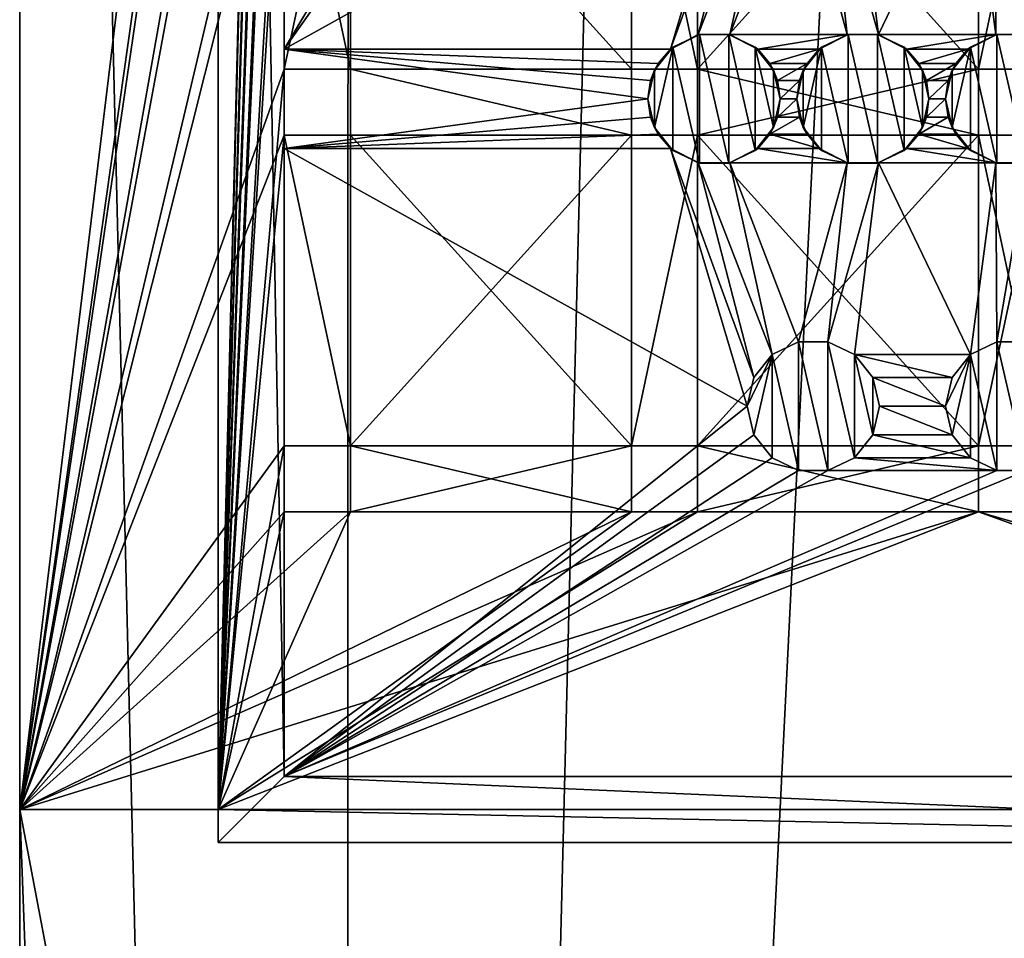
# Model space of a CAD drawing. Extents: x -42 to 55, y -302 to 432.
# Drawn here: x 25 to 40, y 208 to 221 of the extents above; entities that cross this region are included whole.
import ezdxf

# ---------------------------------------------------------------- set-up
doc = ezdxf.new("R2010")
doc.units = 0
doc.header["$MEASUREMENT"] = 0

msp = doc.modelspace()

# ---------------------------------------------------------------- linework, layer by layer
for points in [[(39.999802, 279.999969, -4.999805), (50.077599, 76.999992, -4.999771), (29.922003, 76.999992, -4.999844)], [(34.986603, 279.888947, -4.999825), (39.999802, 279.999969, -4.999805), (29.922003, 76.999992, -4.999844)], [(29.9834, 279.554962, -4.999844), (34.986603, 279.888947, -4.999825), (29.922003, 76.999992, -4.999844)], [(24.999804, 278.999969, -4.999863), (29.9834, 279.554962, -4.999844), (29.922003, 76.999992, -4.999844)], [(24.999804, 278.999969, -4.999863), (24.999769, 209.499985, 4.80014), (24.999769, 264.999969, 4.80014)], [(24.999804, 278.999969, -4.999863), (24.999804, 72.999992, -4.999863), (24.999769, 209.499985, 4.80014)], [(24.999804, 278.999969, -4.999863), (29.922003, 76.999992, -4.999844), (24.999804, 72.999992, -4.999863)], [(24.999769, 264.999969, 4.80014), (24.999769, 209.499985, 4.80014), (28.999769, 242.499985, 4.800156)], [(27.999777, 208.999985, 2.000149), (27.999777, 263.999969, 2.000149), (27.999769, 209.499985, 3.800148)], [(27.999777, 263.999969, 2.000149), (27.999769, 263.999969, 3.800148), (27.999769, 209.499985, 3.800148)], [(27.999769, 209.499985, 3.800148), (27.999769, 263.999969, 3.800148), (28.999769, 249.199982, 3.800152)], [(28.999777, 262.999969, 2.000153), (27.999777, 263.999969, 2.000149), (28.999777, 209.999985, 2.000153)], [(28.999777, 209.999985, 2.000153), (27.999777, 263.999969, 2.000149), (27.999777, 208.999985, 2.000149)], [(28.999792, 262.999969, -1.999847), (28.999777, 262.999969, 2.000153), (28.999784, 220.999985, 0.000153)], [(28.999777, 262.999969, 2.000153), (28.999777, 209.999985, 2.000153), (28.999784, 220.999985, 0.000153)], [(28.999792, 220.999985, -1.999847), (28.999792, 262.999969, -1.999847), (28.999784, 220.999985, 0.000153)], [(33.999794, 229.399994, -1.999828), (28.999792, 262.999969, -1.999847), (28.999792, 220.999985, -1.999847)], [(27.999769, 209.499985, 3.800148), (28.999769, 249.199982, 3.800152), (28.999769, 248.199982, 3.800152)], [(27.999769, 209.499985, 3.800148), (28.999769, 248.199982, 3.800152), (28.999769, 243.499985, 3.800152)], [(27.999769, 209.499985, 3.800148), (28.999769, 243.499985, 3.800152), (28.999769, 242.499985, 3.800152)], [(28.999769, 242.499985, 4.800156), (24.999769, 209.499985, 4.80014), (28.999769, 237.799988, 4.800156)], [(27.999769, 209.499985, 3.800148), (28.999769, 242.499985, 3.800152), (28.999769, 237.799988, 3.800152)], [(28.999769, 237.799988, 4.800156), (24.999769, 209.499985, 4.80014), (28.999769, 236.799988, 4.800156)], [(27.999769, 209.499985, 3.800148), (28.999769, 237.799988, 3.800152), (28.999769, 236.799988, 3.800152)], [(28.999769, 236.799988, 4.800156), (24.999769, 209.499985, 4.80014), (28.999769, 232.099991, 4.800156)], [(27.999769, 209.499985, 3.800148), (28.999769, 236.799988, 3.800152), (28.999769, 232.099991, 3.800152)], [(28.999769, 232.099991, 4.800156), (24.999769, 209.499985, 4.80014), (28.999769, 231.099991, 4.800156)], [(27.999769, 209.499985, 3.800148), (28.999769, 232.099991, 3.800152), (28.999769, 231.099991, 3.800152)], [(28.999769, 226.399994, 4.800156), (28.999769, 231.099991, 4.800156), (24.999769, 209.499985, 4.80014)], [(27.999769, 209.499985, 3.800148), (28.999769, 231.099991, 3.800152), (28.999769, 226.399994, 3.800152)], [(33.999794, 228.099991, -1.999828), (33.999794, 229.399994, -1.999828), (28.999792, 220.999985, -1.999847)], [(35.999794, 224.899994, -1.999821), (33.999794, 228.099991, -1.999828), (28.999792, 220.999985, -1.999847)], [(28.999769, 225.399994, 4.800156), (28.999769, 226.399994, 4.800156), (24.999769, 209.499985, 4.80014)], [(27.999769, 209.499985, 3.800148), (28.999769, 226.399994, 3.800152), (28.999769, 225.399994, 3.800152)], [(28.999769, 220.699982, 4.800156), (28.999769, 225.399994, 4.800156), (24.999769, 209.499985, 4.80014)], [(27.999769, 209.499985, 3.800148), (28.999769, 225.399994, 3.800152), (28.999769, 220.699982, 3.800152)], [(28.999769, 225.399994, 3.800152), (29.999769, 220.699982, 3.800156), (28.999769, 220.699982, 3.800152)], [(28.999769, 225.399994, 3.800152), (29.999769, 225.399994, 3.800156), (29.999769, 220.699982, 3.800156)], [(29.999769, 220.699982, 4.800163), (29.999769, 225.399994, 4.800163), (28.999769, 220.699982, 4.800156)], [(29.999769, 225.399994, 4.800163), (28.999769, 225.399994, 4.800156), (28.999769, 220.699982, 4.800156)], [(29.999769, 225.399994, 3.800156), (34.249771, 220.699982, 3.800171), (29.999769, 220.699982, 3.800156)], [(29.999769, 225.399994, 3.800156), (34.249771, 225.399994, 3.800171), (34.249771, 220.699982, 3.800171)], [(34.249771, 220.699982, 4.800179), (29.999769, 225.399994, 4.800163), (29.999769, 220.699982, 4.800163)], [(34.249771, 225.399994, 4.800179), (29.999769, 225.399994, 4.800163), (34.249771, 220.699982, 4.800179)], [(34.249771, 225.399994, 3.800171), (35.249771, 225.399994, 3.800175), (35.249771, 220.699982, 3.800175)], [(34.249771, 225.399994, 3.800171), (35.249771, 220.699982, 3.800175), (34.249771, 220.699982, 3.800171)], [(35.249771, 225.399994, 4.800179), (34.249771, 225.399994, 4.800179), (35.249771, 220.699982, 4.800179)], [(35.249771, 220.699982, 4.800179), (34.249771, 225.399994, 4.800179), (34.249771, 220.699982, 4.800179)], [(35.249771, 225.399994, 3.800175), (39.499771, 225.399994, 3.80019), (39.499771, 220.699982, 3.80019)], [(35.249771, 225.399994, 3.800175), (39.499771, 220.699982, 3.80019), (35.249771, 220.699982, 3.800175)], [(39.499771, 220.699982, 4.800194), (39.499771, 225.399994, 4.800194), (35.249771, 220.699982, 4.800179)], [(39.499771, 225.399994, 4.800194), (35.249771, 225.399994, 4.800179), (35.249771, 220.699982, 4.800179)], [(39.499771, 225.399994, 3.80019), (40.499771, 220.699982, 3.800194), (39.499771, 220.699982, 3.80019)], [(39.499771, 225.399994, 3.80019), (40.499771, 225.399994, 3.800194), (40.499771, 220.699982, 3.800194)], [(40.499771, 220.699982, 4.800201), (40.499771, 225.399994, 4.800201), (39.499771, 220.699982, 4.800194)], [(40.499771, 225.399994, 4.800201), (39.499771, 225.399994, 4.800194), (39.499771, 220.699982, 4.800194)], [(35.999794, 224.899994, -1.999821), (28.999792, 220.999985, -1.999847), (34.838394, 220.999985, -1.999825)], [(36.098793, 224.465988, -1.999821), (35.999794, 224.899994, -1.999821), (34.838394, 220.999985, -1.999825)], [(35.261192, 221.220993, -1.999825), (36.098793, 224.465988, -1.999821), (34.838394, 220.999985, -1.999825)], [(36.376289, 224.117981, -1.999821), (36.098793, 224.465988, -1.999821), (35.261192, 221.220993, -1.999825)], [(35.738388, 221.220993, -1.999821), (36.376289, 224.117981, -1.999821), (35.261192, 221.220993, -1.999825)], [(36.77729, 223.924988, -1.999817), (36.376289, 224.117981, -1.999821), (35.738388, 221.220993, -1.999821)], [(37.623291, 224.117981, -1.999817), (37.22229, 223.924988, -1.999817), (37.988388, 221.220993, -1.999813)], [(39.376289, 224.117981, -1.999809), (37.623291, 224.117981, -1.999817), (37.988388, 221.220993, -1.999813)], [(39.761192, 221.220993, -1.999809), (39.376289, 224.117981, -1.999809), (37.988388, 221.220993, -1.999813)], [(39.77729, 223.924988, -1.999809), (39.376289, 224.117981, -1.999809), (39.761192, 221.220993, -1.999809)], [(37.511192, 221.220993, -1.999817), (36.77729, 223.924988, -1.999817), (35.738388, 221.220993, -1.999821)], [(37.22229, 223.924988, -1.999817), (36.77729, 223.924988, -1.999817), (37.511192, 221.220993, -1.999817)], [(37.988388, 221.220993, -1.999813), (37.22229, 223.924988, -1.999817), (37.511192, 221.220993, -1.999817)], [(40.238388, 221.220993, -1.999805), (39.77729, 223.924988, -1.999809), (39.761192, 221.220993, -1.999809)], [(40.22229, 223.924988, -1.999805), (39.77729, 223.924988, -1.999809), (40.238388, 221.220993, -1.999805)], [(35.277283, 221.224991, 1.500175), (34.838387, 220.999985, 0.000175), (34.876282, 221.031982, 1.500175)], [(35.261192, 221.220993, -1.999825), (34.838387, 220.999985, 0.000175), (35.277283, 221.224991, 1.500175)], [(35.261192, 221.220993, -1.999825), (34.838394, 220.999985, -1.999825), (34.838387, 220.999985, 0.000175)], [(35.277283, 221.224991, 1.500175), (34.876282, 221.031982, 1.500175), (35.277283, 219.274994, 1.500175)], [(35.738388, 221.220993, -1.999821), (35.261192, 221.220993, -1.999825), (35.277283, 221.224991, 1.500175)], [(35.722282, 219.274994, 1.500179), (35.277283, 221.224991, 1.500175), (35.277283, 219.274994, 1.500175)], [(35.722282, 221.224991, 1.500179), (35.277283, 221.224991, 1.500175), (35.722282, 219.274994, 1.500179)], [(35.738388, 221.220993, -1.999821), (35.277283, 221.224991, 1.500175), (35.722282, 221.224991, 1.500179)], [(36.123276, 219.467987, 1.500179), (35.722282, 221.224991, 1.500179), (35.722282, 219.274994, 1.500179)], [(36.123276, 221.031982, 1.500179), (35.722282, 221.224991, 1.500179), (36.123276, 219.467987, 1.500179)], [(36.161186, 220.999985, 0.000179), (35.722282, 221.224991, 1.500179), (36.123276, 221.031982, 1.500179)], [(35.738388, 221.220993, -1.999821), (35.722282, 221.224991, 1.500179), (36.161186, 220.999985, 0.000179)], [(36.161194, 220.999985, -1.999821), (35.738388, 221.220993, -1.999821), (36.161186, 220.999985, 0.000179)], [(37.511192, 221.220993, -1.999817), (35.738388, 221.220993, -1.999821), (36.161194, 220.999985, -1.999821)], [(37.511192, 221.220993, -1.999817), (36.161194, 220.999985, -1.999821), (37.088394, 220.999985, -1.999817)], [(37.527283, 221.224991, 1.500183), (37.088387, 220.999985, 0.000183), (37.126282, 221.031982, 1.500183)], [(37.511192, 221.220993, -1.999817), (37.088387, 220.999985, 0.000183), (37.527283, 221.224991, 1.500183)], [(37.511192, 221.220993, -1.999817), (37.088394, 220.999985, -1.999817), (37.088387, 220.999985, 0.000183)], [(37.527283, 221.224991, 1.500183), (37.126282, 221.031982, 1.500183), (37.527283, 219.274994, 1.500183)], [(37.988388, 221.220993, -1.999813), (37.511192, 221.220993, -1.999817), (37.527283, 221.224991, 1.500183)], [(37.972282, 219.274994, 1.500187), (37.527283, 221.224991, 1.500183), (37.527283, 219.274994, 1.500183)], [(37.972282, 221.224991, 1.500187), (37.527283, 221.224991, 1.500183), (37.972282, 219.274994, 1.500187)], [(37.988388, 221.220993, -1.999813), (37.527283, 221.224991, 1.500183), (37.972282, 221.224991, 1.500187)], [(38.373276, 219.467987, 1.500187), (37.972282, 221.224991, 1.500187), (37.972282, 219.274994, 1.500187)], [(38.373276, 221.031982, 1.500187), (37.972282, 221.224991, 1.500187), (38.373276, 219.467987, 1.500187)], [(38.411186, 220.999985, 0.000187), (37.972282, 221.224991, 1.500187), (38.373276, 221.031982, 1.500187)], [(37.988388, 221.220993, -1.999813), (37.972282, 221.224991, 1.500187), (38.411186, 220.999985, 0.000187)], [(38.411194, 220.999985, -1.999813), (37.988388, 221.220993, -1.999813), (38.411186, 220.999985, 0.000187)], [(39.761192, 221.220993, -1.999809), (37.988388, 221.220993, -1.999813), (38.411194, 220.999985, -1.999813)], [(39.761192, 221.220993, -1.999809), (38.411194, 220.999985, -1.999813), (39.338394, 220.999985, -1.999809)], [(39.777283, 221.224991, 1.500191), (39.338387, 220.999985, 0.000191), (39.376282, 221.031982, 1.500191)], [(39.761192, 221.220993, -1.999809), (39.338387, 220.999985, 0.000191), (39.777283, 221.224991, 1.500191)], [(39.761192, 221.220993, -1.999809), (39.338394, 220.999985, -1.999809), (39.338387, 220.999985, 0.000191)], [(39.777283, 221.224991, 1.500191), (39.376282, 221.031982, 1.500191), (39.777283, 219.274994, 1.500191)], [(40.238388, 221.220993, -1.999805), (39.761192, 221.220993, -1.999809), (39.777283, 221.224991, 1.500191)], [(40.222282, 219.274994, 1.500195), (39.777283, 221.224991, 1.500191), (39.777283, 219.274994, 1.500191)], [(40.222282, 221.224991, 1.500195), (39.777283, 221.224991, 1.500191), (40.222282, 219.274994, 1.500195)], [(40.238388, 221.220993, -1.999805), (39.777283, 221.224991, 1.500191), (40.222282, 221.224991, 1.500195)], [(28.999784, 219.499985, 0.000153), (28.999784, 220.999985, 0.000153), (28.999777, 209.999985, 2.000153)], [(34.838394, 220.999985, -1.999825), (28.999792, 220.999985, -1.999847), (28.999784, 220.999985, 0.000153)], [(34.838387, 220.999985, 0.000175), (34.838394, 220.999985, -1.999825), (28.999784, 220.999985, 0.000153)], [(34.65538, 220.78598, 0.000175), (28.999784, 220.999985, 0.000153), (34.539482, 220.528992, 0.000172)], [(34.539482, 220.528992, 0.000172), (28.999784, 220.999985, 0.000153), (34.499786, 220.249985, 0.000172)], [(34.499786, 220.249985, 0.000172), (28.999784, 220.999985, 0.000153), (28.999784, 219.499985, 0.000153)], [(34.838387, 220.999985, 0.000175), (28.999784, 220.999985, 0.000153), (34.65538, 220.78598, 0.000175)], [(34.876282, 219.467987, 1.500175), (34.876282, 221.031982, 1.500175), (34.598778, 219.815994, 1.500175)], [(34.598778, 219.815994, 1.500175), (34.876282, 221.031982, 1.500175), (34.598778, 220.68399, 1.500175)], [(34.65538, 220.78598, 0.000175), (34.598778, 220.68399, 1.500175), (34.876282, 221.031982, 1.500175)], [(34.838387, 220.999985, 0.000175), (34.65538, 220.78598, 0.000175), (34.876282, 221.031982, 1.500175)], [(35.277283, 219.274994, 1.500175), (34.876282, 221.031982, 1.500175), (34.876282, 219.467987, 1.500175)], [(36.40078, 219.815994, 1.500179), (36.123276, 221.031982, 1.500179), (36.123276, 219.467987, 1.500179)], [(36.40078, 220.68399, 1.500179), (36.123276, 221.031982, 1.500179), (36.40078, 219.815994, 1.500179)], [(36.344185, 220.78598, 0.000179), (36.123276, 221.031982, 1.500179), (36.40078, 220.68399, 1.500179)], [(36.344185, 220.78598, 0.000179), (36.161186, 220.999985, 0.000179), (36.123276, 221.031982, 1.500179)], [(37.088387, 220.999985, 0.000183), (36.161186, 220.999985, 0.000179), (36.344185, 220.78598, 0.000179)], [(37.088387, 220.999985, 0.000183), (36.161194, 220.999985, -1.999821), (36.161186, 220.999985, 0.000179)], [(37.088387, 220.999985, 0.000183), (37.088394, 220.999985, -1.999817), (36.161194, 220.999985, -1.999821)], [(37.088387, 220.999985, 0.000183), (36.344185, 220.78598, 0.000179), (36.90538, 220.78598, 0.000183)], [(37.126282, 219.467987, 1.500183), (37.126282, 221.031982, 1.500183), (36.848778, 219.815994, 1.500183)], [(36.848778, 219.815994, 1.500183), (37.126282, 221.031982, 1.500183), (36.848778, 220.68399, 1.500183)], [(36.90538, 220.78598, 0.000183), (36.848778, 220.68399, 1.500183), (37.126282, 221.031982, 1.500183)], [(37.088387, 220.999985, 0.000183), (36.90538, 220.78598, 0.000183), (37.126282, 221.031982, 1.500183)], [(37.527283, 219.274994, 1.500183), (37.126282, 221.031982, 1.500183), (37.126282, 219.467987, 1.500183)], [(38.65078, 219.815994, 1.500187), (38.373276, 221.031982, 1.500187), (38.373276, 219.467987, 1.500187)], [(38.65078, 220.68399, 1.500187), (38.373276, 221.031982, 1.500187), (38.65078, 219.815994, 1.500187)], [(38.594185, 220.78598, 0.000187), (38.373276, 221.031982, 1.500187), (38.65078, 220.68399, 1.500187)], [(38.594185, 220.78598, 0.000187), (38.411186, 220.999985, 0.000187), (38.373276, 221.031982, 1.500187)], [(38.411186, 220.999985, 0.000187), (39.338394, 220.999985, -1.999809), (38.411194, 220.999985, -1.999813)], [(39.338387, 220.999985, 0.000191), (39.338394, 220.999985, -1.999809), (38.411186, 220.999985, 0.000187)], [(39.338387, 220.999985, 0.000191), (38.411186, 220.999985, 0.000187), (38.594185, 220.78598, 0.000187)], [(39.338387, 220.999985, 0.000191), (38.594185, 220.78598, 0.000187), (39.15538, 220.78598, 0.000191)], [(39.376282, 219.467987, 1.500191), (39.376282, 221.031982, 1.500191), (39.098778, 219.815994, 1.500191)], [(39.098778, 219.815994, 1.500191), (39.376282, 221.031982, 1.500191), (39.098778, 220.68399, 1.500191)], [(39.15538, 220.78598, 0.000191), (39.098778, 220.68399, 1.500191), (39.376282, 221.031982, 1.500191)], [(39.338387, 220.999985, 0.000191), (39.15538, 220.78598, 0.000191), (39.376282, 221.031982, 1.500191)], [(39.777283, 219.274994, 1.500191), (39.376282, 221.031982, 1.500191), (39.376282, 219.467987, 1.500191)], [(28.999769, 219.699982, 4.800156), (28.999769, 220.699982, 4.800156), (24.999769, 209.499985, 4.80014)], [(27.999769, 209.499985, 3.800148), (28.999769, 220.699982, 3.800152), (28.999769, 219.699982, 3.800152)], [(29.999769, 220.699982, 3.800156), (28.999769, 220.699982, 4.800156), (28.999769, 220.699982, 3.800152)], [(29.999769, 220.699982, 3.800156), (29.999769, 220.699982, 4.800163), (28.999769, 220.699982, 4.800156)], [(28.999769, 220.699982, 3.800152), (28.999769, 219.699982, 4.800156), (28.999769, 219.699982, 3.800152)], [(28.999769, 220.699982, 3.800152), (28.999769, 220.699982, 4.800156), (28.999769, 219.699982, 4.800156)], [(29.999769, 220.699982, 4.800163), (29.999769, 219.699982, 3.800156), (29.999769, 219.699982, 4.800163)], [(29.999769, 220.699982, 4.800163), (29.999769, 220.699982, 3.800156), (29.999769, 219.699982, 3.800156)], [(29.999769, 220.699982, 3.800156), (34.249771, 220.699982, 3.800171), (34.249771, 219.699982, 3.800171)], [(29.999769, 220.699982, 3.800156), (34.249771, 219.699982, 3.800171), (29.999769, 219.699982, 3.800156)], [(34.249771, 220.699982, 4.800179), (29.999769, 220.699982, 4.800163), (34.249771, 219.699982, 4.800179)], [(34.249771, 219.699982, 4.800179), (29.999769, 220.699982, 4.800163), (29.999769, 219.699982, 4.800163)], [(35.249771, 220.699982, 3.800175), (35.249771, 220.699982, 4.800179), (34.249771, 220.699982, 3.800171)], [(34.249771, 220.699982, 3.800171), (35.249771, 220.699982, 4.800179), (34.249771, 220.699982, 4.800179)], [(34.249771, 220.699982, 3.800171), (34.249771, 220.699982, 4.800179), (34.249771, 219.699982, 3.800171)], [(34.249771, 219.699982, 3.800171), (34.249771, 220.699982, 4.800179), (34.249771, 219.699982, 4.800179)], [(34.598778, 219.815994, 1.500175), (34.598778, 220.68399, 1.500175), (34.499779, 220.249985, 1.500172)], [(34.539482, 220.528992, 0.000172), (34.499779, 220.249985, 1.500172), (34.598778, 220.68399, 1.500175)], [(34.65538, 220.78598, 0.000175), (34.539482, 220.528992, 0.000172), (34.598778, 220.68399, 1.500175)], [(35.249771, 220.699982, 4.800179), (35.249771, 219.699982, 3.800175), (35.249771, 219.699982, 4.800179)], [(35.249771, 220.699982, 4.800179), (35.249771, 220.699982, 3.800175), (35.249771, 219.699982, 3.800175)], [(35.249771, 220.699982, 3.800175), (39.499771, 220.699982, 3.80019), (39.499771, 219.699982, 3.80019)], [(35.249771, 220.699982, 3.800175), (39.499771, 219.699982, 3.80019), (35.249771, 219.699982, 3.800175)], [(39.499771, 220.699982, 4.800194), (35.249771, 219.699982, 4.800179), (39.499771, 219.699982, 4.800194)], [(39.499771, 220.699982, 4.800194), (35.249771, 220.699982, 4.800179), (35.249771, 219.699982, 4.800179)], [(36.90538, 220.78598, 0.000183), (36.344185, 220.78598, 0.000179), (36.460083, 220.528992, 0.000179)], [(36.460083, 220.528992, 0.000179), (36.344185, 220.78598, 0.000179), (36.40078, 220.68399, 1.500179)], [(36.499779, 220.249985, 1.500179), (36.40078, 220.68399, 1.500179), (36.40078, 219.815994, 1.500179)], [(36.460083, 220.528992, 0.000179), (36.40078, 220.68399, 1.500179), (36.499779, 220.249985, 1.500179)], [(36.90538, 220.78598, 0.000183), (36.460083, 220.528992, 0.000179), (36.789482, 220.528992, 0.000183)], [(36.848778, 219.815994, 1.500183), (36.848778, 220.68399, 1.500183), (36.749779, 220.249985, 1.500183)], [(36.789482, 220.528992, 0.000183), (36.749779, 220.249985, 1.500183), (36.848778, 220.68399, 1.500183)], [(36.90538, 220.78598, 0.000183), (36.789482, 220.528992, 0.000183), (36.848778, 220.68399, 1.500183)], [(39.15538, 220.78598, 0.000191), (38.594185, 220.78598, 0.000187), (38.710083, 220.528992, 0.000187)], [(38.710083, 220.528992, 0.000187), (38.594185, 220.78598, 0.000187), (38.65078, 220.68399, 1.500187)], [(38.749779, 220.249985, 1.500187), (38.65078, 220.68399, 1.500187), (38.65078, 219.815994, 1.500187)], [(38.710083, 220.528992, 0.000187), (38.65078, 220.68399, 1.500187), (38.749779, 220.249985, 1.500187)], [(39.15538, 220.78598, 0.000191), (38.710083, 220.528992, 0.000187), (39.039482, 220.528992, 0.000191)], [(39.098778, 219.815994, 1.500191), (39.098778, 220.68399, 1.500191), (38.999779, 220.249985, 1.500191)], [(39.039482, 220.528992, 0.000191), (38.999779, 220.249985, 1.500191), (39.098778, 220.68399, 1.500191)], [(39.15538, 220.78598, 0.000191), (39.039482, 220.528992, 0.000191), (39.098778, 220.68399, 1.500191)], [(40.499771, 220.699982, 3.800194), (40.499771, 220.699982, 4.800201), (39.499771, 220.699982, 3.80019)], [(39.499771, 220.699982, 3.80019), (40.499771, 220.699982, 4.800201), (39.499771, 220.699982, 4.800194)], [(39.499771, 220.699982, 3.80019), (39.499771, 219.699982, 4.800194), (39.499771, 219.699982, 3.80019)], [(39.499771, 220.699982, 3.80019), (39.499771, 220.699982, 4.800194), (39.499771, 219.699982, 4.800194)], [(34.539482, 220.528992, 0.000172), (34.499786, 220.249985, 0.000172), (34.499779, 220.249985, 1.500172)], [(36.789482, 220.528992, 0.000183), (36.460083, 220.528992, 0.000179), (36.499786, 220.249985, 0.000179)], [(36.499786, 220.249985, 0.000179), (36.460083, 220.528992, 0.000179), (36.499779, 220.249985, 1.500179)], [(36.789482, 220.528992, 0.000183), (36.499786, 220.249985, 0.000179), (36.749786, 220.249985, 0.000183)], [(36.789482, 220.528992, 0.000183), (36.749786, 220.249985, 0.000183), (36.749779, 220.249985, 1.500183)], [(39.039482, 220.528992, 0.000191), (38.710083, 220.528992, 0.000187), (38.749786, 220.249985, 0.000187)], [(38.749786, 220.249985, 0.000187), (38.710083, 220.528992, 0.000187), (38.749779, 220.249985, 1.500187)], [(39.039482, 220.528992, 0.000191), (38.749786, 220.249985, 0.000187), (38.999786, 220.249985, 0.000191)], [(39.039482, 220.528992, 0.000191), (38.999786, 220.249985, 0.000191), (38.999779, 220.249985, 1.500191)], [(34.499786, 220.249985, 0.000172), (28.999784, 219.499985, 0.000153), (34.539482, 219.970993, 0.000172)], [(34.539482, 219.970993, 0.000172), (34.598778, 219.815994, 1.500175), (34.499779, 220.249985, 1.500172)], [(34.499786, 220.249985, 0.000172), (34.539482, 219.970993, 0.000172), (34.499779, 220.249985, 1.500172)], [(36.460083, 219.970993, 0.000179), (36.499779, 220.249985, 1.500179), (36.40078, 219.815994, 1.500179)], [(36.749786, 220.249985, 0.000183), (36.460083, 219.970993, 0.000179), (36.789482, 219.970993, 0.000183)], [(36.749786, 220.249985, 0.000183), (36.499786, 220.249985, 0.000179), (36.460083, 219.970993, 0.000179)], [(36.460083, 219.970993, 0.000179), (36.499786, 220.249985, 0.000179), (36.499779, 220.249985, 1.500179)], [(36.789482, 219.970993, 0.000183), (36.848778, 219.815994, 1.500183), (36.749779, 220.249985, 1.500183)], [(36.749786, 220.249985, 0.000183), (36.789482, 219.970993, 0.000183), (36.749779, 220.249985, 1.500183)], [(38.710083, 219.970993, 0.000187), (38.749779, 220.249985, 1.500187), (38.65078, 219.815994, 1.500187)], [(38.999786, 220.249985, 0.000191), (38.710083, 219.970993, 0.000187), (39.039482, 219.970993, 0.000191)], [(38.999786, 220.249985, 0.000191), (38.749786, 220.249985, 0.000187), (38.710083, 219.970993, 0.000187)], [(38.710083, 219.970993, 0.000187), (38.749786, 220.249985, 0.000187), (38.749779, 220.249985, 1.500187)], [(39.039482, 219.970993, 0.000191), (39.098778, 219.815994, 1.500191), (38.999779, 220.249985, 1.500191)], [(38.999786, 220.249985, 0.000191), (39.039482, 219.970993, 0.000191), (38.999779, 220.249985, 1.500191)], [(34.539482, 219.970993, 0.000172), (28.999784, 219.499985, 0.000153), (34.65538, 219.713989, 0.000175)], [(34.539482, 219.970993, 0.000172), (34.65538, 219.713989, 0.000175), (34.598778, 219.815994, 1.500175)], [(36.789482, 219.970993, 0.000183), (36.344185, 219.713989, 0.000179), (36.90538, 219.713989, 0.000183)], [(36.789482, 219.970993, 0.000183), (36.460083, 219.970993, 0.000179), (36.344185, 219.713989, 0.000179)], [(36.344185, 219.713989, 0.000179), (36.460083, 219.970993, 0.000179), (36.40078, 219.815994, 1.500179)], [(36.789482, 219.970993, 0.000183), (36.90538, 219.713989, 0.000183), (36.848778, 219.815994, 1.500183)], [(39.039482, 219.970993, 0.000191), (38.594185, 219.713989, 0.000187), (39.15538, 219.713989, 0.000191)], [(39.039482, 219.970993, 0.000191), (38.710083, 219.970993, 0.000187), (38.594185, 219.713989, 0.000187)], [(38.594185, 219.713989, 0.000187), (38.710083, 219.970993, 0.000187), (38.65078, 219.815994, 1.500187)], [(39.039482, 219.970993, 0.000191), (39.15538, 219.713989, 0.000191), (39.098778, 219.815994, 1.500191)], [(34.65538, 219.713989, 0.000175), (34.876282, 219.467987, 1.500175), (34.598778, 219.815994, 1.500175)], [(36.344185, 219.713989, 0.000179), (36.40078, 219.815994, 1.500179), (36.123276, 219.467987, 1.500179)], [(36.90538, 219.713989, 0.000183), (37.126282, 219.467987, 1.500183), (36.848778, 219.815994, 1.500183)], [(38.594185, 219.713989, 0.000187), (38.65078, 219.815994, 1.500187), (38.373276, 219.467987, 1.500187)], [(39.15538, 219.713989, 0.000191), (39.376282, 219.467987, 1.500191), (39.098778, 219.815994, 1.500191)], [(28.999769, 214.999985, 4.800156), (28.999769, 219.699982, 4.800156), (24.999769, 209.499985, 4.80014)], [(28.999769, 219.699982, 3.800152), (28.999769, 214.999985, 3.800152), (27.999769, 209.499985, 3.800148)], [(29.999769, 219.699982, 4.800163), (28.999769, 219.699982, 3.800152), (28.999769, 219.699982, 4.800156)], [(29.999769, 219.699982, 4.800163), (29.999769, 219.699982, 3.800156), (28.999769, 219.699982, 3.800152)], [(28.999769, 219.699982, 3.800152), (29.999769, 214.999985, 3.800156), (28.999769, 214.999985, 3.800152)], [(28.999769, 219.699982, 3.800152), (29.999769, 219.699982, 3.800156), (29.999769, 214.999985, 3.800156)], [(29.999769, 214.999985, 4.800163), (28.999769, 219.699982, 4.800156), (28.999769, 214.999985, 4.800156)], [(29.999769, 219.699982, 4.800163), (28.999769, 219.699982, 4.800156), (29.999769, 214.999985, 4.800163)], [(34.65538, 219.713989, 0.000175), (28.999784, 219.499985, 0.000153), (34.838387, 219.499985, 0.000175)], [(29.999769, 219.699982, 3.800156), (34.249771, 219.699982, 3.800171), (34.249771, 214.999985, 3.800171)], [(29.999769, 219.699982, 3.800156), (34.249771, 214.999985, 3.800171), (29.999769, 214.999985, 3.800156)], [(34.249771, 214.999985, 4.800179), (34.249771, 219.699982, 4.800179), (29.999769, 214.999985, 4.800163)], [(34.249771, 219.699982, 4.800179), (29.999769, 219.699982, 4.800163), (29.999769, 214.999985, 4.800163)], [(35.249771, 219.699982, 4.800179), (34.249771, 219.699982, 3.800171), (34.249771, 219.699982, 4.800179)], [(35.249771, 219.699982, 4.800179), (35.249771, 219.699982, 3.800175), (34.249771, 219.699982, 3.800171)], [(35.249771, 219.699982, 3.800175), (35.249771, 214.999985, 3.800175), (34.249771, 214.999985, 3.800171)], [(34.249771, 219.699982, 3.800171), (35.249771, 219.699982, 3.800175), (34.249771, 214.999985, 3.800171)], [(35.249771, 214.999985, 4.800179), (35.249771, 219.699982, 4.800179), (34.249771, 214.999985, 4.800179)], [(35.249771, 219.699982, 4.800179), (34.249771, 219.699982, 4.800179), (34.249771, 214.999985, 4.800179)], [(34.65538, 219.713989, 0.000175), (34.838387, 219.499985, 0.000175), (34.876282, 219.467987, 1.500175)], [(39.499771, 219.699982, 3.80019), (39.499771, 214.999985, 3.80019), (35.249771, 214.999985, 3.800175)], [(35.249771, 219.699982, 3.800175), (39.499771, 219.699982, 3.80019), (35.249771, 214.999985, 3.800175)], [(39.499771, 214.999985, 4.800194), (35.249771, 219.699982, 4.800179), (35.249771, 214.999985, 4.800179)], [(39.499771, 219.699982, 4.800194), (35.249771, 219.699982, 4.800179), (39.499771, 214.999985, 4.800194)], [(36.161186, 219.499985, 0.000179), (36.344185, 219.713989, 0.000179), (36.123276, 219.467987, 1.500179)], [(37.088387, 219.499985, 0.000183), (36.344185, 219.713989, 0.000179), (36.161186, 219.499985, 0.000179)], [(36.90538, 219.713989, 0.000183), (36.344185, 219.713989, 0.000179), (37.088387, 219.499985, 0.000183)], [(36.90538, 219.713989, 0.000183), (37.088387, 219.499985, 0.000183), (37.126282, 219.467987, 1.500183)], [(38.411186, 219.499985, 0.000187), (38.594185, 219.713989, 0.000187), (38.373276, 219.467987, 1.500187)], [(39.338387, 219.499985, 0.000191), (38.594185, 219.713989, 0.000187), (38.411186, 219.499985, 0.000187)], [(39.15538, 219.713989, 0.000191), (38.594185, 219.713989, 0.000187), (39.338387, 219.499985, 0.000191)], [(39.15538, 219.713989, 0.000191), (39.338387, 219.499985, 0.000191), (39.376282, 219.467987, 1.500191)], [(40.499771, 219.699982, 4.800201), (39.499771, 219.699982, 3.80019), (39.499771, 219.699982, 4.800194)], [(40.499771, 219.699982, 4.800201), (40.499771, 219.699982, 3.800194), (39.499771, 219.699982, 3.80019)], [(40.499771, 219.699982, 3.800194), (40.499771, 214.999985, 3.800194), (39.499771, 214.999985, 3.80019)], [(39.499771, 219.699982, 3.80019), (40.499771, 219.699982, 3.800194), (39.499771, 214.999985, 3.80019)], [(40.499771, 219.699982, 4.800201), (39.499771, 219.699982, 4.800194), (40.499771, 214.999985, 4.800201)], [(40.499771, 214.999985, 4.800201), (39.499771, 219.699982, 4.800194), (39.499771, 214.999985, 4.800194)], [(28.999792, 209.999985, -1.999847), (28.999784, 219.499985, 0.000153), (28.999777, 209.999985, 2.000153)], [(28.999792, 219.499985, -1.999847), (28.999784, 219.499985, 0.000153), (28.999792, 209.999985, -1.999847)], [(28.999792, 219.499985, -1.999847), (34.838394, 219.499985, -1.999825), (28.999784, 219.499985, 0.000153)], [(34.838394, 219.499985, -1.999825), (34.838387, 219.499985, 0.000175), (28.999784, 219.499985, 0.000153)], [(35.999794, 215.599991, -1.999821), (28.999792, 219.499985, -1.999847), (28.999792, 209.999985, -1.999847)], [(34.838394, 219.499985, -1.999825), (28.999792, 219.499985, -1.999847), (35.999794, 215.599991, -1.999821)], [(34.838387, 219.499985, 0.000175), (35.277283, 219.274994, 1.500175), (34.876282, 219.467987, 1.500175)], [(35.261192, 219.278992, -1.999825), (35.277283, 219.274994, 1.500175), (34.838387, 219.499985, 0.000175)], [(34.838394, 219.499985, -1.999825), (35.261192, 219.278992, -1.999825), (34.838387, 219.499985, 0.000175)], [(36.098793, 216.033981, -1.999821), (34.838394, 219.499985, -1.999825), (35.999794, 215.599991, -1.999821)], [(35.261192, 219.278992, -1.999825), (34.838394, 219.499985, -1.999825), (36.098793, 216.033981, -1.999821)], [(35.722282, 219.274994, 1.500179), (36.161186, 219.499985, 0.000179), (36.123276, 219.467987, 1.500179)], [(35.738388, 219.278992, -1.999821), (36.161186, 219.499985, 0.000179), (35.722282, 219.274994, 1.500179)], [(35.738388, 219.278992, -1.999821), (36.161194, 219.499985, -1.999821), (36.161186, 219.499985, 0.000179)], [(36.161194, 219.499985, -1.999821), (35.738388, 219.278992, -1.999821), (37.511192, 219.278992, -1.999817)], [(36.161194, 219.499985, -1.999821), (37.088387, 219.499985, 0.000183), (36.161186, 219.499985, 0.000179)], [(37.088394, 219.499985, -1.999817), (37.088387, 219.499985, 0.000183), (36.161194, 219.499985, -1.999821)], [(37.088394, 219.499985, -1.999817), (36.161194, 219.499985, -1.999821), (37.511192, 219.278992, -1.999817)], [(37.088387, 219.499985, 0.000183), (37.527283, 219.274994, 1.500183), (37.126282, 219.467987, 1.500183)], [(37.511192, 219.278992, -1.999817), (37.527283, 219.274994, 1.500183), (37.088387, 219.499985, 0.000183)], [(37.088394, 219.499985, -1.999817), (37.511192, 219.278992, -1.999817), (37.088387, 219.499985, 0.000183)], [(37.972282, 219.274994, 1.500187), (38.411186, 219.499985, 0.000187), (38.373276, 219.467987, 1.500187)], [(37.988388, 219.278992, -1.999813), (38.411186, 219.499985, 0.000187), (37.972282, 219.274994, 1.500187)], [(37.988388, 219.278992, -1.999813), (38.411194, 219.499985, -1.999813), (38.411186, 219.499985, 0.000187)], [(38.411194, 219.499985, -1.999813), (37.988388, 219.278992, -1.999813), (39.761192, 219.278992, -1.999809)], [(39.338394, 219.499985, -1.999809), (38.411186, 219.499985, 0.000187), (38.411194, 219.499985, -1.999813)], [(39.338394, 219.499985, -1.999809), (39.338387, 219.499985, 0.000191), (38.411186, 219.499985, 0.000187)], [(39.338394, 219.499985, -1.999809), (38.411194, 219.499985, -1.999813), (39.761192, 219.278992, -1.999809)], [(39.338387, 219.499985, 0.000191), (39.777283, 219.274994, 1.500191), (39.376282, 219.467987, 1.500191)], [(39.761192, 219.278992, -1.999809), (39.777283, 219.274994, 1.500191), (39.338387, 219.499985, 0.000191)], [(39.338394, 219.499985, -1.999809), (39.761192, 219.278992, -1.999809), (39.338387, 219.499985, 0.000191)], [(35.261192, 219.278992, -1.999825), (35.738388, 219.278992, -1.999821), (35.277283, 219.274994, 1.500175)], [(35.738388, 219.278992, -1.999821), (35.261192, 219.278992, -1.999825), (36.376289, 216.381989, -1.999821)], [(36.376289, 216.381989, -1.999821), (35.261192, 219.278992, -1.999825), (36.098793, 216.033981, -1.999821)], [(35.738388, 219.278992, -1.999821), (35.722282, 219.274994, 1.500179), (35.277283, 219.274994, 1.500175)], [(36.77729, 216.574982, -1.999817), (35.738388, 219.278992, -1.999821), (36.376289, 216.381989, -1.999821)], [(37.511192, 219.278992, -1.999817), (35.738388, 219.278992, -1.999821), (36.77729, 216.574982, -1.999817)], [(37.22229, 216.574982, -1.999817), (37.511192, 219.278992, -1.999817), (36.77729, 216.574982, -1.999817)], [(37.623291, 216.381989, -1.999817), (37.988388, 219.278992, -1.999813), (37.22229, 216.574982, -1.999817)], [(37.988388, 219.278992, -1.999813), (37.511192, 219.278992, -1.999817), (37.22229, 216.574982, -1.999817)], [(37.511192, 219.278992, -1.999817), (37.988388, 219.278992, -1.999813), (37.527283, 219.274994, 1.500183)], [(37.988388, 219.278992, -1.999813), (37.972282, 219.274994, 1.500187), (37.527283, 219.274994, 1.500183)], [(39.376289, 216.381989, -1.999809), (37.988388, 219.278992, -1.999813), (37.623291, 216.381989, -1.999817)], [(39.761192, 219.278992, -1.999809), (37.988388, 219.278992, -1.999813), (39.376289, 216.381989, -1.999809)], [(39.77729, 216.574982, -1.999809), (39.761192, 219.278992, -1.999809), (39.376289, 216.381989, -1.999809)], [(39.761192, 219.278992, -1.999809), (40.238388, 219.278992, -1.999805), (39.777283, 219.274994, 1.500191)], [(40.238388, 219.278992, -1.999805), (39.761192, 219.278992, -1.999809), (39.77729, 216.574982, -1.999809)], [(40.238388, 219.278992, -1.999805), (40.222282, 219.274994, 1.500195), (39.777283, 219.274994, 1.500191)], [(40.22229, 216.574982, -1.999805), (40.238388, 219.278992, -1.999805), (39.77729, 216.574982, -1.999809)], [(36.777283, 216.574982, 0.000183), (36.376282, 216.381989, 0.000179), (36.777283, 214.624985, 0.000183)], [(36.376289, 216.381989, -1.999821), (36.376282, 216.381989, 0.000179), (36.777283, 216.574982, 0.000183)], [(36.77729, 216.574982, -1.999817), (36.376289, 216.381989, -1.999821), (36.777283, 216.574982, 0.000183)], [(37.222282, 214.624985, 0.000183), (36.777283, 216.574982, 0.000183), (36.777283, 214.624985, 0.000183)], [(37.222282, 216.574982, 0.000183), (36.777283, 216.574982, 0.000183), (37.222282, 214.624985, 0.000183)], [(36.77729, 216.574982, -1.999817), (36.777283, 216.574982, 0.000183), (37.222282, 216.574982, 0.000183)], [(37.22229, 216.574982, -1.999817), (36.77729, 216.574982, -1.999817), (37.222282, 216.574982, 0.000183)], [(37.623283, 214.817993, 0.000183), (37.222282, 216.574982, 0.000183), (37.222282, 214.624985, 0.000183)], [(37.623283, 216.381989, 0.000183), (37.222282, 216.574982, 0.000183), (37.623283, 214.817993, 0.000183)], [(37.22229, 216.574982, -1.999817), (37.222282, 216.574982, 0.000183), (37.623283, 216.381989, 0.000183)], [(37.623291, 216.381989, -1.999817), (37.22229, 216.574982, -1.999817), (37.623283, 216.381989, 0.000183)], [(39.777283, 216.574982, 0.000191), (39.376282, 216.381989, 0.000191), (39.777283, 214.624985, 0.000191)], [(39.77729, 216.574982, -1.999809), (39.376282, 216.381989, 0.000191), (39.777283, 216.574982, 0.000191)], [(39.77729, 216.574982, -1.999809), (39.376289, 216.381989, -1.999809), (39.376282, 216.381989, 0.000191)], [(40.222282, 214.624985, 0.000195), (39.777283, 216.574982, 0.000191), (39.777283, 214.624985, 0.000191)], [(40.222282, 216.574982, 0.000195), (39.777283, 216.574982, 0.000191), (40.222282, 214.624985, 0.000195)], [(40.22229, 216.574982, -1.999805), (39.777283, 216.574982, 0.000191), (40.222282, 216.574982, 0.000195)], [(40.22229, 216.574982, -1.999805), (39.77729, 216.574982, -1.999809), (39.777283, 216.574982, 0.000191)], [(36.098785, 215.165985, 0.000179), (36.376282, 216.381989, 0.000179), (35.999786, 215.599991, 0.000179)], [(35.999786, 215.599991, 0.000179), (36.376282, 216.381989, 0.000179), (36.098785, 216.033981, 0.000179)], [(36.376282, 214.817993, 0.000179), (36.376282, 216.381989, 0.000179), (36.098785, 215.165985, 0.000179)], [(36.098793, 216.033981, -1.999821), (36.098785, 216.033981, 0.000179), (36.376282, 216.381989, 0.000179)], [(36.376289, 216.381989, -1.999821), (36.098793, 216.033981, -1.999821), (36.376282, 216.381989, 0.000179)], [(36.777283, 214.624985, 0.000183), (36.376282, 216.381989, 0.000179), (36.376282, 214.817993, 0.000179)], [(37.90078, 215.165985, 0.000187), (37.623283, 216.381989, 0.000183), (37.623283, 214.817993, 0.000183)], [(37.90078, 216.033981, 0.000187), (37.623283, 216.381989, 0.000183), (37.90078, 215.165985, 0.000187)], [(37.623291, 216.381989, -1.999817), (37.623283, 216.381989, 0.000183), (37.90078, 216.033981, 0.000187)], [(37.900787, 216.033981, -1.999813), (37.623291, 216.381989, -1.999817), (37.90078, 216.033981, 0.000187)], [(39.376289, 216.381989, -1.999809), (37.623291, 216.381989, -1.999817), (39.098793, 216.033981, -1.999809)], [(39.098793, 216.033981, -1.999809), (37.623291, 216.381989, -1.999817), (37.900787, 216.033981, -1.999813)], [(39.098785, 215.165985, 0.000191), (39.376282, 216.381989, 0.000191), (38.999786, 215.599991, 0.000191)], [(38.999786, 215.599991, 0.000191), (39.376282, 216.381989, 0.000191), (39.098785, 216.033981, 0.000191)], [(39.376282, 214.817993, 0.000191), (39.376282, 216.381989, 0.000191), (39.098785, 215.165985, 0.000191)], [(39.376289, 216.381989, -1.999809), (39.098785, 216.033981, 0.000191), (39.376282, 216.381989, 0.000191)], [(39.376289, 216.381989, -1.999809), (39.098793, 216.033981, -1.999809), (39.098785, 216.033981, 0.000191)], [(39.777283, 214.624985, 0.000191), (39.376282, 216.381989, 0.000191), (39.376282, 214.817993, 0.000191)], [(35.999794, 215.599991, -1.999821), (35.999786, 215.599991, 0.000179), (36.098785, 216.033981, 0.000179)], [(36.098793, 216.033981, -1.999821), (35.999794, 215.599991, -1.999821), (36.098785, 216.033981, 0.000179)], [(37.999786, 215.599991, 0.000187), (37.90078, 216.033981, 0.000187), (37.90078, 215.165985, 0.000187)], [(37.900787, 216.033981, -1.999813), (37.90078, 216.033981, 0.000187), (37.999786, 215.599991, 0.000187)], [(37.999794, 215.599991, -1.999813), (37.900787, 216.033981, -1.999813), (37.999786, 215.599991, 0.000187)], [(38.999794, 215.599991, -1.999809), (37.900787, 216.033981, -1.999813), (37.999794, 215.599991, -1.999813)], [(39.098793, 216.033981, -1.999809), (37.900787, 216.033981, -1.999813), (38.999794, 215.599991, -1.999809)], [(39.098793, 216.033981, -1.999809), (38.999794, 215.599991, -1.999809), (38.999786, 215.599991, 0.000191)], [(39.098793, 216.033981, -1.999809), (38.999786, 215.599991, 0.000191), (39.098785, 216.033981, 0.000191)], [(35.999794, 215.599991, -1.999821), (28.999792, 209.999985, -1.999847), (36.098793, 215.165985, -1.999821)], [(35.999794, 215.599991, -1.999821), (36.098785, 215.165985, 0.000179), (35.999786, 215.599991, 0.000179)], [(35.999794, 215.599991, -1.999821), (36.098793, 215.165985, -1.999821), (36.098785, 215.165985, 0.000179)], [(37.999794, 215.599991, -1.999813), (37.999786, 215.599991, 0.000187), (37.90078, 215.165985, 0.000187)], [(37.900787, 215.165985, -1.999813), (37.999794, 215.599991, -1.999813), (37.90078, 215.165985, 0.000187)], [(39.098793, 215.165985, -1.999809), (37.999794, 215.599991, -1.999813), (37.900787, 215.165985, -1.999813)], [(38.999794, 215.599991, -1.999809), (37.999794, 215.599991, -1.999813), (39.098793, 215.165985, -1.999809)], [(38.999794, 215.599991, -1.999809), (39.098785, 215.165985, 0.000191), (38.999786, 215.599991, 0.000191)], [(38.999794, 215.599991, -1.999809), (39.098793, 215.165985, -1.999809), (39.098785, 215.165985, 0.000191)], [(36.098793, 215.165985, -1.999821), (28.999792, 209.999985, -1.999847), (36.376289, 214.817993, -1.999821)], [(36.098793, 215.165985, -1.999821), (36.376282, 214.817993, 0.000179), (36.098785, 215.165985, 0.000179)], [(36.098793, 215.165985, -1.999821), (36.376289, 214.817993, -1.999821), (36.376282, 214.817993, 0.000179)], [(37.623291, 214.817993, -1.999817), (37.90078, 215.165985, 0.000187), (37.623283, 214.817993, 0.000183)], [(37.623291, 214.817993, -1.999817), (37.900787, 215.165985, -1.999813), (37.90078, 215.165985, 0.000187)], [(39.376289, 214.817993, -1.999809), (37.900787, 215.165985, -1.999813), (37.623291, 214.817993, -1.999817)], [(39.098793, 215.165985, -1.999809), (37.900787, 215.165985, -1.999813), (39.376289, 214.817993, -1.999809)], [(39.098793, 215.165985, -1.999809), (39.376282, 214.817993, 0.000191), (39.098785, 215.165985, 0.000191)], [(39.098793, 215.165985, -1.999809), (39.376289, 214.817993, -1.999809), (39.376282, 214.817993, 0.000191)], [(28.999769, 213.999985, 4.800156), (28.999769, 214.999985, 4.800156), (24.999769, 209.499985, 4.80014)], [(28.999769, 214.999985, 3.800152), (28.999769, 213.999985, 3.800152), (27.999769, 209.499985, 3.800148)], [(29.999769, 214.999985, 3.800156), (29.999769, 214.999985, 4.800163), (28.999769, 214.999985, 3.800152)], [(28.999769, 214.999985, 3.800152), (29.999769, 214.999985, 4.800163), (28.999769, 214.999985, 4.800156)], [(28.999769, 214.999985, 3.800152), (28.999769, 214.999985, 4.800156), (28.999769, 213.999985, 3.800152)], [(28.999769, 213.999985, 3.800152), (28.999769, 214.999985, 4.800156), (28.999769, 213.999985, 4.800156)], [(29.999769, 214.999985, 4.800163), (29.999769, 213.999985, 3.800156), (29.999769, 213.999985, 4.800163)], [(29.999769, 214.999985, 4.800163), (29.999769, 214.999985, 3.800156), (29.999769, 213.999985, 3.800156)], [(29.999769, 213.999985, 3.800156), (34.249771, 214.999985, 3.800171), (34.249771, 213.999985, 3.800171)], [(29.999769, 214.999985, 3.800156), (34.249771, 214.999985, 3.800171), (29.999769, 213.999985, 3.800156)], [(34.249771, 213.999985, 4.800179), (29.999769, 214.999985, 4.800163), (29.999769, 213.999985, 4.800163)], [(34.249771, 214.999985, 4.800179), (29.999769, 214.999985, 4.800163), (34.249771, 213.999985, 4.800179)], [(35.249771, 214.999985, 3.800175), (35.249771, 214.999985, 4.800179), (34.249771, 214.999985, 3.800171)], [(34.249771, 214.999985, 3.800171), (35.249771, 214.999985, 4.800179), (34.249771, 214.999985, 4.800179)], [(34.249771, 214.999985, 3.800171), (34.249771, 214.999985, 4.800179), (34.249771, 213.999985, 3.800171)], [(34.249771, 213.999985, 3.800171), (34.249771, 214.999985, 4.800179), (34.249771, 213.999985, 4.800179)], [(35.249771, 214.999985, 4.800179), (35.249771, 213.999985, 3.800175), (35.249771, 213.999985, 4.800179)], [(35.249771, 214.999985, 4.800179), (35.249771, 214.999985, 3.800175), (35.249771, 213.999985, 3.800175)], [(35.249771, 213.999985, 3.800175), (39.499771, 214.999985, 3.80019), (39.499771, 213.999985, 3.80019)], [(35.249771, 214.999985, 3.800175), (39.499771, 214.999985, 3.80019), (35.249771, 213.999985, 3.800175)], [(39.499771, 213.999985, 4.800194), (35.249771, 214.999985, 4.800179), (35.249771, 213.999985, 4.800179)], [(39.499771, 214.999985, 4.800194), (35.249771, 214.999985, 4.800179), (39.499771, 213.999985, 4.800194)], [(40.499771, 214.999985, 3.800194), (40.499771, 214.999985, 4.800201), (39.499771, 214.999985, 3.80019)], [(39.499771, 214.999985, 3.80019), (40.499771, 214.999985, 4.800201), (39.499771, 214.999985, 4.800194)], [(39.499771, 214.999985, 3.80019), (39.499771, 213.999985, 4.800194), (39.499771, 213.999985, 3.80019)], [(39.499771, 214.999985, 3.80019), (39.499771, 214.999985, 4.800194), (39.499771, 213.999985, 4.800194)], [(36.376289, 214.817993, -1.999821), (28.999792, 209.999985, -1.999847), (36.77729, 214.624985, -1.999817)], [(36.376289, 214.817993, -1.999821), (36.777283, 214.624985, 0.000183), (36.376282, 214.817993, 0.000179)], [(36.376289, 214.817993, -1.999821), (36.77729, 214.624985, -1.999817), (36.777283, 214.624985, 0.000183)], [(37.22229, 214.624985, -1.999817), (37.623283, 214.817993, 0.000183), (37.222282, 214.624985, 0.000183)], [(37.22229, 214.624985, -1.999817), (37.623291, 214.817993, -1.999817), (37.623283, 214.817993, 0.000183)], [(37.623291, 214.817993, -1.999817), (37.22229, 214.624985, -1.999817), (39.77729, 214.624985, -1.999809)], [(39.376289, 214.817993, -1.999809), (37.623291, 214.817993, -1.999817), (39.77729, 214.624985, -1.999809)], [(39.376289, 214.817993, -1.999809), (39.777283, 214.624985, 0.000191), (39.376282, 214.817993, 0.000191)], [(39.376289, 214.817993, -1.999809), (39.77729, 214.624985, -1.999809), (39.777283, 214.624985, 0.000191)], [(40.22229, 214.624985, -1.999805), (28.999792, 209.999985, -1.999847), (50.999786, 209.999985, -1.999767)], [(39.77729, 214.624985, -1.999809), (28.999792, 209.999985, -1.999847), (40.22229, 214.624985, -1.999805)], [(37.22229, 214.624985, -1.999817), (28.999792, 209.999985, -1.999847), (39.77729, 214.624985, -1.999809)], [(36.77729, 214.624985, -1.999817), (28.999792, 209.999985, -1.999847), (37.22229, 214.624985, -1.999817)], [(36.77729, 214.624985, -1.999817), (37.222282, 214.624985, 0.000183), (36.777283, 214.624985, 0.000183)], [(36.77729, 214.624985, -1.999817), (37.22229, 214.624985, -1.999817), (37.222282, 214.624985, 0.000183)], [(39.77729, 214.624985, -1.999809), (40.222282, 214.624985, 0.000195), (39.777283, 214.624985, 0.000191)], [(39.77729, 214.624985, -1.999809), (40.22229, 214.624985, -1.999805), (40.222282, 214.624985, 0.000195)], [(39.499771, 213.999985, 4.800194), (24.999769, 209.499985, 4.80014), (54.999763, 209.499985, 4.800247)], [(35.249771, 213.999985, 4.800179), (24.999769, 209.499985, 4.80014), (39.499771, 213.999985, 4.800194)], [(29.999769, 213.999985, 4.800163), (24.999769, 209.499985, 4.80014), (34.249771, 213.999985, 4.800179)], [(34.249771, 213.999985, 4.800179), (24.999769, 209.499985, 4.80014), (35.249771, 213.999985, 4.800179)], [(29.999769, 213.999985, 4.800163), (28.999769, 213.999985, 4.800156), (24.999769, 209.499985, 4.80014)], [(27.999769, 209.499985, 3.800148), (35.249771, 213.999985, 3.800175), (39.499771, 213.999985, 3.80019)], [(27.999769, 209.499985, 3.800148), (39.499771, 213.999985, 3.80019), (51.999771, 209.499985, 3.800236)], [(27.999769, 209.499985, 3.800148), (34.249771, 213.999985, 3.800171), (35.249771, 213.999985, 3.800175)], [(29.999769, 213.999985, 3.800156), (34.249771, 213.999985, 3.800171), (27.999769, 209.499985, 3.800148)], [(28.999769, 213.999985, 3.800152), (29.999769, 213.999985, 3.800156), (27.999769, 209.499985, 3.800148)], [(29.999769, 213.999985, 4.800163), (28.999769, 213.999985, 3.800152), (28.999769, 213.999985, 4.800156)], [(29.999769, 213.999985, 4.800163), (29.999769, 213.999985, 3.800156), (28.999769, 213.999985, 3.800152)], [(35.249771, 213.999985, 4.800179), (34.249771, 213.999985, 3.800171), (34.249771, 213.999985, 4.800179)], [(35.249771, 213.999985, 4.800179), (35.249771, 213.999985, 3.800175), (34.249771, 213.999985, 3.800171)], [(40.499771, 213.999985, 4.800201), (39.499771, 213.999985, 3.80019), (39.499771, 213.999985, 4.800194)], [(40.499771, 213.999985, 4.800201), (40.499771, 213.999985, 3.800194), (39.499771, 213.999985, 3.80019)], [(39.499771, 213.999985, 3.80019), (40.499771, 213.999985, 3.800194), (51.999771, 209.499985, 3.800236)], [(40.499771, 213.999985, 4.800201), (39.499771, 213.999985, 4.800194), (54.999763, 209.499985, 4.800247)], [(51.999779, 208.999985, 2.000237), (28.999777, 209.999985, 2.000153), (27.999777, 208.999985, 2.000149)], [(50.999779, 209.999985, 2.000233), (28.999792, 209.999985, -1.999847), (28.999777, 209.999985, 2.000153)], [(50.999779, 209.999985, 2.000233), (28.999777, 209.999985, 2.000153), (51.999779, 208.999985, 2.000237)], [(50.999779, 209.999985, 2.000233), (50.999786, 209.999985, -1.999767), (28.999792, 209.999985, -1.999847)], [(54.999763, 209.499985, 5.000244), (24.999769, 209.499985, 4.80014), (24.999765, 209.499985, 5.000137)], [(24.999769, 209.499985, 4.80014), (24.999804, 72.999992, -4.999863), (24.999765, 72.999992, 5.000137)], [(24.999765, 209.499985, 5.000137), (24.999769, 209.499985, 4.80014), (24.999765, 72.999992, 5.000137)], [(50.07756, 76.999992, 5.000229), (24.999765, 209.499985, 5.000137), (29.921965, 76.999992, 5.00016)], [(54.999763, 209.499985, 5.000244), (24.999765, 209.499985, 5.000137), (50.07756, 76.999992, 5.000229)], [(29.921965, 76.999992, 5.00016), (24.999765, 209.499985, 5.000137), (24.999765, 72.999992, 5.000137)], [(54.999763, 209.499985, 5.000244), (54.999763, 209.499985, 4.800247), (24.999769, 209.499985, 4.80014)], [(51.999771, 209.499985, 3.800236), (51.999771, 209.499985, 4.000237), (27.999769, 209.499985, 3.800148)], [(27.999769, 209.499985, 3.800148), (51.999771, 209.499985, 4.000237), (27.999769, 209.499985, 4.000153)], [(27.999769, 209.499985, 4.000153), (51.999771, 209.499985, 4.000237), (51.999771, 208.999985, 4.000237)], [(27.999769, 209.499985, 4.000153), (51.999771, 208.999985, 4.000237), (27.999769, 208.999985, 4.000153)], [(27.999777, 208.999985, 2.000149), (27.999769, 209.499985, 3.800148), (27.999769, 208.999985, 4.000153)], [(27.999769, 209.499985, 3.800148), (27.999769, 209.499985, 4.000153), (27.999769, 208.999985, 4.000153)], [(51.999779, 208.999985, 2.000237), (27.999777, 208.999985, 2.000149), (27.999769, 208.999985, 4.000153)], [(51.999771, 208.999985, 4.000237), (51.999779, 208.999985, 2.000237), (27.999769, 208.999985, 4.000153)]]:
    msp.add_3dface(points)

doc.saveas('drawing.dxf')
